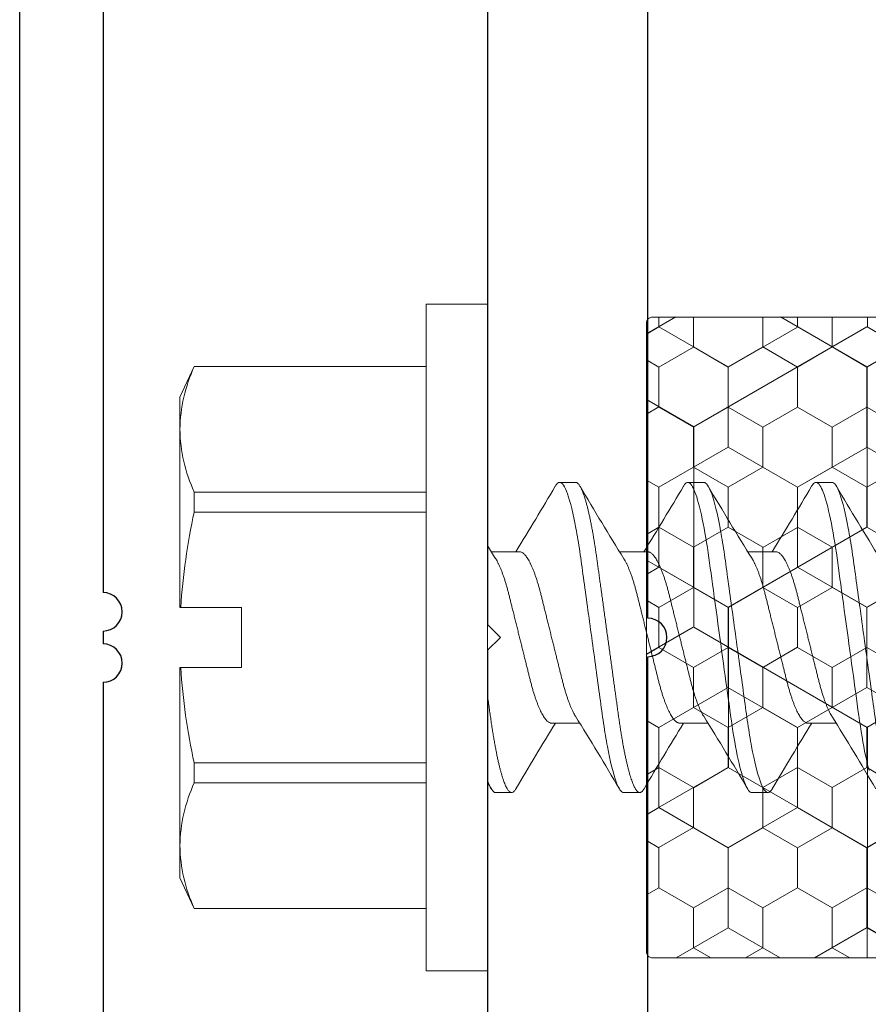
# Model space of a CAD drawing. Units: inches. Extents: x -57 to 54, y 5 to 87.
# Drawn here: x -48 to -48, y 68 to 69 of the extents above; entities that cross this region are included whole.
import ezdxf

# ---------------------------------------------------------------- set-up
doc = ezdxf.new("R2010")
doc.units = ezdxf.units.IN
doc.header["$LTSCALE"] = 0.3
doc.header["$MEASUREMENT"] = 0
doc.layers.get('0').update_dxf_attribs({"linetype": 'CONTINUOUS'})
doc.layers.add('967602  Isolation Gasket', color=40, linetype='CONTINUOUS', lineweight=13)
doc.layers.add('Fastener', color=44, linetype='CONTINUOUS', lineweight=13)
doc.layers.add('e760142$0$EXT_MULLIONS', color=4, linetype='CONTINUOUS')
doc.layers.add('e760143$0$EXT_MULLIONS', color=4, linetype='CONTINUOUS')
pattern_1 = [(0, (0, 0), (0.09375, 0.0541266), [0.0625, -0.125]), (120, (0, 0), (-0.09375, 0.0541266), [0.0625, -0.125]), (60, (0, 0), (2e-10, 0.108253), [-0.125, 0.0625])]
pattern_2 = [(0, (0, 0), (0.09375, 0.0541266), [0.0625, -0.125]), (120, (0, 0), (-0.09375, 0.0541266), [0.0625, -0.125]), (60, (0, 0), (2e-10, 0.108253), [-0.125, 0.0625])]
pattern_3 = [(0, (0, 0), (0.1875, 0.108253), [0.125, -0.25]), (120, (0, 0), (-0.1875, 0.108253), [0.125, -0.25]), (60, (0, 0), (4e-10, 0.216506), [-0.25, 0.125])]

# ---------------------------------------------------------------- blocks, each defined once
blk = doc.blocks.new('e760142')
at = {"layer": 'e760142$0$EXT_MULLIONS', "linetype": 'Continuous'}
for p, q in [((-0.015, 0), (-0.8841, 0)), ((0.8841, 0), (0.015, 0)), ((-0.01, -0.125), (0, -0.115)), ((0, -0.115), (0.01, -0.125)), ((-0.7701, -0.125), (-0.01, -0.125)), ((0.01, -0.125), (0.7701, -0.125))]:
    blk.add_line(p, q, dxfattribs=at)
blk.add_arc((0, 0), 0.015, 0, 180, dxfattribs=at)
blk = doc.blocks.new('B760142')
blk.add_blockref('e760142', (0, 0))
blk = doc.blocks.new('e760143')
at = {"layer": 'e760143$0$EXT_MULLIONS'}
for p, q in [((-1.195, -0.30999), (-0.035, -0.30999)), ((-0.005, -0.30999), (0.005, -0.30999)), ((0.035, -0.30999), (1.195, -0.30999)), ((1.25, -0.37499), (-1.25, -0.37499))]:
    blk.add_line(p, q, dxfattribs=at)
for centre in [(-0.02, -0.30999), (0.02, -0.30999)]:
    blk.add_arc(centre, 0.015, 0, 180, dxfattribs=at)
blk = doc.blocks.new('B760143')
blk.add_blockref('e760143', (0, 0))
blk = doc.blocks.new('*U38')
at = {"layer": '967602  Isolation Gasket'}
h = blk.add_hatch(dxfattribs=at)
h.set_pattern_fill('HONEY', color=256, scale=0.25, style=0)
h.paths.add_polyline_path([(0.245, -0.187, 0.414214), (0.25, -0.182), (0.25, -0.005, 0.414214), (0.245, 0), (0.062, 0), (0.062, 0.08939), (0.062, 0.28097), (0.0125, 0.30955, 0.267949), (-0.0125, 0.30955), (-0.062, 0.28097), (-0.062, 0.12407), (-0.062, 0), (-0.245, 0, 0.414214), (-0.25, -0.005), (-0.25, -0.182, 0.414214), (-0.245, -0.187)])
h = blk.add_hatch(dxfattribs=at)
h.set_pattern_fill('HONEY', color=256, scale=0.25, style=0)
h.set_pattern_definition(pattern_1)
h.paths.add_polyline_path([(0.245, -0.187, 0.414214), (0.25, -0.182), (0.25, -0.005, 0.414214), (0.245, 0), (0.062, 0), (0.062, 0.08939), (0.062, 0.28097), (0.0125, 0.30955, 0.267949), (-0.0125, 0.30955), (-0.062, 0.28097), (-0.062, 0.12407), (-0.062, 0), (-0.245, 0, 0.414214), (-0.25, -0.005), (-0.25, -0.182, 0.414214), (-0.245, -0.187)])
h = blk.add_hatch(dxfattribs=at)
h.set_pattern_fill('HONEY', color=256, scale=0.25, style=0)
h.set_pattern_definition(pattern_2)
h.paths.add_polyline_path([(0.245, -0.187, 0.414214), (0.25, -0.182), (0.25, -0.005, 0.414214), (0.245, 0), (0.062, 0), (0.062, 0.08939), (0.062, 0.28097), (0.0125, 0.30955, 0.267949), (-0.0125, 0.30955), (-0.062, 0.28097), (-0.062, 0.12407), (-0.062, 0), (-0.245, 0, 0.414214), (-0.25, -0.005), (-0.25, -0.182, 0.414214), (-0.245, -0.187)])
h = blk.add_hatch(dxfattribs=at)
h.set_pattern_fill('HONEY', color=256, scale=0.25, style=0)
h.set_pattern_definition(pattern_2)
h.paths.add_polyline_path([(0.245, -0.187, 0.414214), (0.25, -0.182), (0.25, -0.005, 0.414214), (0.245, 0), (0.062, 0), (0.062, 0.08939), (0.062, 0.28097), (0.0125, 0.30955, 0.267949), (-0.0125, 0.30955), (-0.062, 0.28097), (-0.062, 0.12407), (-0.062, 0), (-0.245, 0, 0.414214), (-0.25, -0.005), (-0.25, -0.182, 0.414214), (-0.245, -0.187)])
h = blk.add_hatch(dxfattribs=at)
h.set_pattern_fill('HONEY', color=256, scale=0.25, style=0)
h.set_pattern_definition(pattern_2)
h.paths.add_polyline_path([(0.245, -0.187, 0.414214), (0.25, -0.182), (0.25, -0.005, 0.414214), (0.245, 0), (0.062, 0), (0.062, 0.08939), (0.062, 0.28097), (0.0125, 0.30955, 0.267949), (-0.0125, 0.30955), (-0.062, 0.28097), (-0.062, 0.12407), (-0.062, 0), (-0.245, 0, 0.414214), (-0.25, -0.005), (-0.25, -0.182, 0.414214), (-0.245, -0.187)])
h = blk.add_hatch(dxfattribs=at)
h.set_pattern_fill('HONEY', color=256, scale=0.25, style=0)
h.set_pattern_definition(pattern_2)
h.paths.add_polyline_path([(0.245, -0.187, 0.414214), (0.25, -0.182), (0.25, -0.005, 0.414214), (0.245, 0), (0.062, 0), (0.062, 0.08939), (0.062, 0.28097), (0.0125, 0.30955, 0.267949), (-0.0125, 0.30955), (-0.062, 0.28097), (-0.062, 0.12407), (-0.062, 0), (-0.245, 0, 0.414214), (-0.25, -0.005), (-0.25, -0.182, 0.414214), (-0.245, -0.187)])
h = blk.add_hatch(dxfattribs=at)
h.set_pattern_fill('HONEY', color=256, scale=0.25, style=0)
h.set_pattern_definition(pattern_2)
h.paths.add_polyline_path([(0.245, -0.187, 0.414214), (0.25, -0.182), (0.25, -0.005, 0.414214), (0.245, 0), (0.062, 0), (0.062, 0.08939), (0.062, 0.28097), (0.0125, 0.30955, 0.267949), (-0.0125, 0.30955), (-0.062, 0.28097), (-0.062, 0.12407), (-0.062, 0), (-0.245, 0, 0.414214), (-0.25, -0.005), (-0.25, -0.182, 0.414214), (-0.245, -0.187)])
h = blk.add_hatch(dxfattribs=at)
h.set_pattern_fill('HONEY', color=256, scale=0.25, style=0)
h.set_pattern_definition(pattern_2)
h.paths.add_polyline_path([(0.245, -0.187, 0.414214), (0.25, -0.182), (0.25, -0.005, 0.414214), (0.245, 0), (0.062, 0), (0.062, 0.08939), (0.062, 0.28097), (0.0125, 0.30955, 0.267949), (-0.0125, 0.30955), (-0.062, 0.28097), (-0.062, 0.12407), (-0.062, 0), (-0.245, 0, 0.414214), (-0.25, -0.005), (-0.25, -0.182, 0.414214), (-0.245, -0.187)])
h = blk.add_hatch(dxfattribs=at)
h.set_pattern_fill('HONEY', color=256, scale=0.25, style=0)
h.set_pattern_definition(pattern_2)
h.paths.add_polyline_path([(0.245, -0.187, 0.414214), (0.25, -0.182), (0.25, -0.005, 0.414214), (0.245, 0), (0.062, 0), (0.062, 0.08939), (0.062, 0.28097), (0.0125, 0.30955, 0.267949), (-0.0125, 0.30955), (-0.062, 0.28097), (-0.062, 0.12407), (-0.062, 0), (-0.245, 0, 0.414214), (-0.25, -0.005), (-0.25, -0.182, 0.414214), (-0.245, -0.187)])
h = blk.add_hatch(dxfattribs=at)
h.set_pattern_fill('HONEY', color=256, scale=0.25, style=0)
h.set_pattern_definition(pattern_2)
h.paths.add_polyline_path([(0.245, -0.187, 0.414214), (0.25, -0.182), (0.25, -0.005, 0.414214), (0.245, 0), (0.062, 0), (0.062, 0.08939), (0.062, 0.28097), (0.0125, 0.30955, 0.267949), (-0.0125, 0.30955), (-0.062, 0.28097), (-0.062, 0.12407), (-0.062, 0), (-0.245, 0, 0.414214), (-0.25, -0.005), (-0.25, -0.182, 0.414214), (-0.245, -0.187)])
h = blk.add_hatch(dxfattribs=at)
h.set_pattern_fill('HONEY', color=256, scale=0.25, style=0)
h.set_pattern_definition(pattern_2)
h.paths.add_polyline_path([(0.245, -0.187, 0.414214), (0.25, -0.182), (0.25, -0.005, 0.414214), (0.245, 0), (0.062, 0), (0.062, 0.08939), (0.062, 0.28097), (0.0125, 0.30955, 0.267949), (-0.0125, 0.30955), (-0.062, 0.28097), (-0.062, 0.12407), (-0.062, 0), (-0.245, 0, 0.414214), (-0.25, -0.005), (-0.25, -0.182, 0.414214), (-0.245, -0.187)])
h = blk.add_hatch(dxfattribs=at)
h.set_pattern_fill('HONEY', color=256, scale=0.25, style=0)
h.set_pattern_definition(pattern_2)
h.paths.add_polyline_path([(0.245, -0.187, 0.414214), (0.25, -0.182), (0.25, -0.005, 0.414214), (0.245, 0), (0.062, 0), (0.062, 0.08939), (0.062, 0.28097), (0.0125, 0.30955, 0.267949), (-0.0125, 0.30955), (-0.062, 0.28097), (-0.062, 0.12407), (-0.062, 0), (-0.245, 0, 0.414214), (-0.25, -0.005), (-0.25, -0.182, 0.414214), (-0.245, -0.187)])
h = blk.add_hatch(dxfattribs=at)
h.set_pattern_fill('HONEY', color=256, scale=0.25, style=0)
h.set_pattern_definition(pattern_2)
h.paths.add_polyline_path([(0.245, -0.187, 0.414214), (0.25, -0.182), (0.25, -0.005, 0.414214), (0.245, 0), (0.062, 0), (0.062, 0.08939), (0.062, 0.28097), (0.0125, 0.30955, 0.267949), (-0.0125, 0.30955), (-0.062, 0.28097), (-0.062, 0.12407), (-0.062, 0), (-0.245, 0, 0.414214), (-0.25, -0.005), (-0.25, -0.182, 0.414214), (-0.245, -0.187)])
h = blk.add_hatch(dxfattribs=at)
h.set_pattern_fill('HONEY', color=256, scale=0.25, style=0)
h.set_pattern_definition(pattern_2)
h.paths.add_polyline_path([(0.245, -0.187, 0.414214), (0.25, -0.182), (0.25, -0.005, 0.414214), (0.245, 0), (0.062, 0), (0.062, 0.08939), (0.062, 0.28097), (0.0125, 0.30955, 0.267949), (-0.0125, 0.30955), (-0.062, 0.28097), (-0.062, 0.12407), (-0.062, 0), (-0.245, 0, 0.414214), (-0.25, -0.005), (-0.25, -0.182, 0.414214), (-0.245, -0.187)])
h = blk.add_hatch(dxfattribs=at)
h.set_pattern_fill('HONEY', color=256, scale=0.25, style=0)
h.set_pattern_definition(pattern_2)
h.paths.add_polyline_path([(0.245, -0.187, 0.414214), (0.25, -0.182), (0.25, -0.005, 0.414214), (0.245, 0), (0.062, 0), (0.062, 0.08939), (0.062, 0.28097), (0.0125, 0.30955, 0.267949), (-0.0125, 0.30955), (-0.062, 0.28097), (-0.062, 0.12407), (-0.062, 0), (-0.245, 0, 0.414214), (-0.25, -0.005), (-0.25, -0.182, 0.414214), (-0.245, -0.187)])
h = blk.add_hatch(dxfattribs=at)
h.set_pattern_fill('HONEY', color=256, scale=0.25, style=0)
h.set_pattern_definition(pattern_2)
h.paths.add_polyline_path([(0.245, -0.187, 0.414214), (0.25, -0.182), (0.25, -0.005, 0.414214), (0.245, 0), (0.062, 0), (0.062, 0.08939), (0.062, 0.28097), (0.0125, 0.30955, 0.267949), (-0.0125, 0.30955), (-0.062, 0.28097), (-0.062, 0.12407), (-0.062, 0), (-0.245, 0, 0.414214), (-0.25, -0.005), (-0.25, -0.182, 0.414214), (-0.245, -0.187)])
h = blk.add_hatch(dxfattribs=at)
h.set_pattern_fill('HONEY', color=256, scale=0.25, style=0)
h.set_pattern_definition(pattern_2)
h.paths.add_polyline_path([(0.245, -0.187, 0.414214), (0.25, -0.182), (0.25, -0.005, 0.414214), (0.245, 0), (0.062, 0), (0.062, 0.08939), (0.062, 0.28097), (0.0125, 0.30955, 0.267949), (-0.0125, 0.30955), (-0.062, 0.28097), (-0.062, 0.12407), (-0.062, 0), (-0.245, 0, 0.414214), (-0.25, -0.005), (-0.25, -0.182, 0.414214), (-0.245, -0.187)])
h = blk.add_hatch(dxfattribs=at)
h.set_pattern_fill('HONEY', color=256, scale=0.25, style=0)
h.set_pattern_definition(pattern_2)
h.paths.add_polyline_path([(0.245, -0.187, 0.414214), (0.25, -0.182), (0.25, -0.005, 0.414214), (0.245, 0), (0.062, 0), (0.062, 0.08939), (0.062, 0.28097), (0.0125, 0.30955, 0.267949), (-0.0125, 0.30955), (-0.062, 0.28097), (-0.062, 0.12407), (-0.062, 0), (-0.245, 0, 0.414214), (-0.25, -0.005), (-0.25, -0.182, 0.414214), (-0.245, -0.187)])
h = blk.add_hatch(dxfattribs=at)
h.set_pattern_fill('HONEY', color=256, scale=0.25, style=0)
h.set_pattern_definition(pattern_2)
h.paths.add_polyline_path([(0.245, -0.187, 0.414214), (0.25, -0.182), (0.25, -0.005, 0.414214), (0.245, 0), (0.062, 0), (0.062, 0.08939), (0.062, 0.28097), (0.0125, 0.30955, 0.267949), (-0.0125, 0.30955), (-0.062, 0.28097), (-0.062, 0.12407), (-0.062, 0), (-0.245, 0, 0.414214), (-0.25, -0.005), (-0.25, -0.182, 0.414214), (-0.245, -0.187)])
h = blk.add_hatch(dxfattribs=at)
h.set_pattern_fill('HONEY', color=256, scale=0.25, style=0)
h.set_pattern_definition(pattern_2)
h.paths.add_polyline_path([(0.245, -0.187, 0.414214), (0.25, -0.182), (0.25, -0.005, 0.414214), (0.245, 0), (0.062, 0), (0.062, 0.08939), (0.062, 0.28097), (0.0125, 0.30955, 0.267949), (-0.0125, 0.30955), (-0.062, 0.28097), (-0.062, 0.12407), (-0.062, 0), (-0.245, 0, 0.414214), (-0.25, -0.005), (-0.25, -0.182, 0.414214), (-0.245, -0.187)])
h = blk.add_hatch(dxfattribs=at)
h.set_pattern_fill('HONEY', color=256, scale=0.25, style=0)
h.set_pattern_definition(pattern_2)
h.paths.add_polyline_path([(0.245, -0.187, 0.414214), (0.25, -0.182), (0.25, -0.005, 0.414214), (0.245, 0), (0.062, 0), (0.062, 0.08939), (0.062, 0.28097), (0.0125, 0.30955, 0.267949), (-0.0125, 0.30955), (-0.062, 0.28097), (-0.062, 0.12407), (-0.062, 0), (-0.245, 0, 0.414214), (-0.25, -0.005), (-0.25, -0.182, 0.414214), (-0.245, -0.187)])
h = blk.add_hatch(dxfattribs=at)
h.set_pattern_fill('HONEY', color=256, scale=0.25, style=0)
h.set_pattern_definition(pattern_2)
h.paths.add_polyline_path([(0.245, -0.187, 0.414214), (0.25, -0.182), (0.25, -0.005, 0.414214), (0.245, 0), (0.062, 0), (0.062, 0.08939), (0.062, 0.28097), (0.0125, 0.30955, 0.267949), (-0.0125, 0.30955), (-0.062, 0.28097), (-0.062, 0.12407), (-0.062, 0), (-0.245, 0, 0.414214), (-0.25, -0.005), (-0.25, -0.182, 0.414214), (-0.245, -0.187)])
h = blk.add_hatch(dxfattribs=at)
h.set_pattern_fill('HONEY', color=256, scale=0.25, style=0)
h.set_pattern_definition(pattern_2)
h.paths.add_polyline_path([(0.245, -0.187, 0.414214), (0.25, -0.182), (0.25, -0.005, 0.414214), (0.245, 0), (0.062, 0), (0.062, 0.08939), (0.062, 0.28097), (0.0125, 0.30955, 0.267949), (-0.0125, 0.30955), (-0.062, 0.28097), (-0.062, 0.12407), (-0.062, 0), (-0.245, 0, 0.414214), (-0.25, -0.005), (-0.25, -0.182, 0.414214), (-0.245, -0.187)])
h = blk.add_hatch(dxfattribs=at)
h.set_pattern_fill('HONEY', color=256, scale=0.25, style=0)
h.set_pattern_definition(pattern_2)
h.paths.add_polyline_path([(0.245, -0.187, 0.414214), (0.25, -0.182), (0.25, -0.005, 0.414214), (0.245, 0), (0.062, 0), (0.062, 0.08939), (0.062, 0.28097), (0.0125, 0.30955, 0.267949), (-0.0125, 0.30955), (-0.062, 0.28097), (-0.062, 0.12407), (-0.062, 0), (-0.245, 0, 0.414214), (-0.25, -0.005), (-0.25, -0.182, 0.414214), (-0.245, -0.187)])
h = blk.add_hatch(dxfattribs=at)
h.set_pattern_fill('HONEY', color=256, scale=0.25, style=0)
h.set_pattern_definition(pattern_2)
h.paths.add_polyline_path([(0.245, -0.187, 0.414214), (0.25, -0.182), (0.25, -0.005, 0.414214), (0.245, 0), (0.062, 0), (0.062, 0.08939), (0.062, 0.28097), (0.0125, 0.30955, 0.267949), (-0.0125, 0.30955), (-0.062, 0.28097), (-0.062, 0.12407), (-0.062, 0), (-0.245, 0, 0.414214), (-0.25, -0.005), (-0.25, -0.182, 0.414214), (-0.245, -0.187)])
h = blk.add_hatch(dxfattribs=at)
h.set_pattern_fill('HONEY', color=256, scale=0.25, style=0)
h.set_pattern_definition(pattern_2)
h.paths.add_polyline_path([(0.245, -0.187, 0.414214), (0.25, -0.182), (0.25, -0.005, 0.414214), (0.245, 0), (0.062, 0), (0.062, 0.08939), (0.062, 0.28097), (0.0125, 0.30955, 0.267949), (-0.0125, 0.30955), (-0.062, 0.28097), (-0.062, 0.12407), (-0.062, 0), (-0.245, 0, 0.414214), (-0.25, -0.005), (-0.25, -0.182, 0.414214), (-0.245, -0.187)])
h = blk.add_hatch(dxfattribs=at)
h.set_pattern_fill('HONEY', color=256, scale=0.25, style=0)
h.set_pattern_definition(pattern_2)
h.paths.add_polyline_path([(0.245, -0.187, 0.414214), (0.25, -0.182), (0.25, -0.005, 0.414214), (0.245, 0), (0.062, 0), (0.062, 0.08939), (0.062, 0.28097), (0.0125, 0.30955, 0.267949), (-0.0125, 0.30955), (-0.062, 0.28097), (-0.062, 0.12407), (-0.062, 0), (-0.245, 0, 0.414214), (-0.25, -0.005), (-0.25, -0.182, 0.414214), (-0.245, -0.187)])
h = blk.add_hatch(dxfattribs=at)
h.set_pattern_fill('HONEY', color=256, scale=0.25, style=0)
h.set_pattern_definition(pattern_2)
h.paths.add_polyline_path([(0.245, -0.187, 0.414214), (0.25, -0.182), (0.25, -0.005, 0.414214), (0.245, 0), (0.062, 0), (0.062, 0.08939), (0.062, 0.28097), (0.0125, 0.30955, 0.267949), (-0.0125, 0.30955), (-0.062, 0.28097), (-0.062, 0.12407), (-0.062, 0), (-0.245, 0, 0.414214), (-0.25, -0.005), (-0.25, -0.182, 0.414214), (-0.245, -0.187)])
h = blk.add_hatch(dxfattribs=at)
h.set_pattern_fill('HONEY', color=256, scale=0.25, style=0)
h.set_pattern_definition(pattern_2)
h.paths.add_polyline_path([(0.245, -0.187, 0.414214), (0.25, -0.182), (0.25, -0.005, 0.414214), (0.245, 0), (0.062, 0), (0.062, 0.08939), (0.062, 0.28097), (0.0125, 0.30955, 0.267949), (-0.0125, 0.30955), (-0.062, 0.28097), (-0.062, 0.12407), (-0.062, 0), (-0.245, 0, 0.414214), (-0.25, -0.005), (-0.25, -0.182, 0.414214), (-0.245, -0.187)])
h = blk.add_hatch(dxfattribs=at)
h.set_pattern_fill('HONEY', color=256, scale=0.25, style=0)
h.set_pattern_definition(pattern_2)
h.paths.add_polyline_path([(0.245, -0.187, 0.414214), (0.25, -0.182), (0.25, -0.005, 0.414214), (0.245, 0), (0.062, 0), (0.062, 0.08939), (0.062, 0.28097), (0.0125, 0.30955, 0.267949), (-0.0125, 0.30955), (-0.062, 0.28097), (-0.062, 0.12407), (-0.062, 0), (-0.245, 0, 0.414214), (-0.25, -0.005), (-0.25, -0.182, 0.414214), (-0.245, -0.187)])
h = blk.add_hatch(dxfattribs=at)
h.set_pattern_fill('HONEY', color=256, scale=0.25, style=0)
h.set_pattern_definition(pattern_2)
h.paths.add_polyline_path([(0.245, -0.187, 0.414214), (0.25, -0.182), (0.25, -0.005, 0.414214), (0.245, 0), (0.062, 0), (0.062, 0.08939), (0.062, 0.28097), (0.0125, 0.30955, 0.267949), (-0.0125, 0.30955), (-0.062, 0.28097), (-0.062, 0.12407), (-0.062, 0), (-0.245, 0, 0.414214), (-0.25, -0.005), (-0.25, -0.182, 0.414214), (-0.245, -0.187)])
h = blk.add_hatch(dxfattribs=at)
h.set_pattern_fill('HONEY', color=256, scale=0.25, style=0)
h.set_pattern_definition(pattern_1)
h.paths.add_polyline_path([(0.245, -0.187, 0.414214), (0.25, -0.182), (0.25, -0.005, 0.414214), (0.245, 0), (0.062, 0), (0.062, 0.08939), (0.062, 0.28097), (0.0125, 0.30955, 0.267949), (-0.0125, 0.30955), (-0.062, 0.28097), (-0.062, 0.12407), (-0.062, 0), (-0.245, 0, 0.414214), (-0.25, -0.005), (-0.25, -0.182, 0.414214), (-0.245, -0.187)])
h = blk.add_hatch(dxfattribs=at)
h.set_pattern_fill('HONEY', color=256, scale=0.25, style=0)
h.set_pattern_definition(pattern_1)
h.paths.add_polyline_path([(0.245, -0.187, 0.414214), (0.25, -0.182), (0.25, -0.005, 0.414214), (0.245, 0), (0.062, 0), (0.062, 0.08939), (0.062, 0.28097), (0.0125, 0.30955, 0.267949), (-0.0125, 0.30955), (-0.062, 0.28097), (-0.062, 0.12407), (-0.062, 0), (-0.245, 0, 0.414214), (-0.25, -0.005), (-0.25, -0.182, 0.414214), (-0.245, -0.187)])
h = blk.add_hatch(dxfattribs=at)
h.set_pattern_fill('HONEY', color=256, scale=0.25, style=0)
h.set_pattern_definition(pattern_3)
h.paths.add_polyline_path([(0.245, -0.187, 0.414214), (0.25, -0.182), (0.25, -0.005, 0.414214), (0.245, 0), (0.062, 0), (0.062, 0.08939), (0.062, 0.28097), (0.0125, 0.30955, 0.267949), (-0.0125, 0.30955), (-0.062, 0.28097), (-0.062, 0.12407), (-0.062, 0), (-0.245, 0, 0.414214), (-0.25, -0.005), (-0.25, -0.182, 0.414214), (-0.245, -0.187)])
h = blk.add_hatch(dxfattribs=at)
h.set_pattern_fill('HONEY', color=256, scale=0.25, style=0)
h.set_pattern_definition(pattern_3)
h.paths.add_polyline_path([(0.245, -0.187, 0.414214), (0.25, -0.182), (0.25, -0.005, 0.414214), (0.245, 0), (0.062, 0), (0.062, 0.08939), (0.062, 0.28097), (0.0125, 0.30955, 0.267949), (-0.0125, 0.30955), (-0.062, 0.28097), (-0.062, 0.12407), (-0.062, 0), (-0.245, 0, 0.414214), (-0.25, -0.005), (-0.25, -0.182, 0.414214), (-0.245, -0.187)])
h = blk.add_hatch(dxfattribs=at)
h.set_pattern_fill('HONEY', color=256, scale=0.25, style=0)
h.set_pattern_definition(pattern_3)
h.paths.add_polyline_path([(0.245, -0.187, 0.414214), (0.25, -0.182), (0.25, -0.005, 0.414214), (0.245, 0), (0.062, 0), (0.062, 0.08939), (0.062, 0.28097), (0.0125, 0.30955, 0.267949), (-0.0125, 0.30955), (-0.062, 0.28097), (-0.062, 0.12407), (-0.062, 0), (-0.245, 0, 0.414214), (-0.25, -0.005), (-0.25, -0.182, 0.414214), (-0.245, -0.187)])
h = blk.add_hatch(dxfattribs=at)
h.set_pattern_fill('HONEY', color=256, scale=0.25, style=0)
h.set_pattern_definition([(0, (0, 0), (0.234375, 0.135316), [0.15625, -0.3125]), (120, (0, 0), (-0.234375, 0.135316), [0.15625, -0.3125]), (60, (0, 0), (5e-10, 0.270633), [-0.3125, 0.15625])])
h.paths.add_polyline_path([(0.245, -0.187, 0.414214), (0.25, -0.182), (0.25, -0.005, 0.414214), (0.245, 0), (0.062, 0), (0.062, 0.08939), (0.062, 0.28097), (0.0125, 0.30955, 0.267949), (-0.0125, 0.30955), (-0.062, 0.28097), (-0.062, 0.12407), (-0.062, 0), (-0.245, 0, 0.414214), (-0.25, -0.005), (-0.25, -0.182, 0.414214), (-0.245, -0.187)])
blk = doc.blocks.new('B967602')
at = {"layer": '967602  Isolation Gasket'}
blk.add_lwpolyline([(0.11483, 0.07523, 0.876976), (0.12096, 0.09003), (0.062, 0.12407), (0.062, 0.24629), (0.11483, 0.23213, 0.876976), (0.12096, 0.24693), (0.0125, 0.30955, 0.267949), (-0.0125, 0.30955), (-0.12096, 0.24693, 0.876976), (-0.11483, 0.23213), (-0.062, 0.24629), (-0.062, 0.12407), (-0.12096, 0.09003, 0.876976), (-0.11483, 0.07523), (-0.062, 0.08939), (-0.062, 0.005, -0.414214), (-0.067, 0), (-0.245, 0, 0.414214), (-0.25, -0.005), (-0.25, -0.182, 0.414214), (-0.245, -0.187), (0.245, -0.187, 0.414214), (0.25, -0.182), (0.25, -0.005, 0.414214), (0.245, 0), (0.067, 0, -0.414214), (0.062, 0.005), (0.062, 0.08939)], format="xyb", close=True, dxfattribs=at)
blk.add_blockref('*U38', (0, 0), dxfattribs=at)
blk = doc.blocks.new('930035 Side')
at = {"layer": 'Fastener'}
for p, q in [((0, 0.26), (-0.048, 0.26)), ((-0.048, 0.26), (-0.048, -0.26)), ((0, 0.26), (0, -0.26)), ((-0.22881, 0.21151), (-0.24, 0.1875)), ((-0.048, 0.21151), (-0.22881, 0.21151)), ((-0.22881, 0.21151), (-0.22881, 0.21132)), ((-0.048, 0.21132), (-0.22881, 0.21132)), ((-0.24, 0.1875), (-0.24, 0.16238)), ((-0.24, 0.16238), (-0.24, 0.02344)), ((0.06875, 0.121), (0.05625, 0.121)), ((0.16875, 0.121), (0.15625, 0.121)), ((0.26875, 0.121), (0.25625, 0.121)), ((-0.22881, 0.11344), (-0.22881, 0.09787)), ((-0.22881, 0.11344), (-0.048, 0.11344)), ((-0.048, 0.09787), (-0.22881, 0.09787)), ((0.025, 0.06687), (0.00298, 0.06687)), ((0.125, 0.06687), (0.10298, 0.06687)), ((0.225, 0.06687), (0.20298, 0.06687)), ((-0.24, 0.02344), (-0.23932, 0.02344)), ((-0.192, 0.02344), (-0.23932, 0.02344)), ((-0.192, -0.02344), (-0.192, 0.02344)), ((-0.24, -0.02344), (-0.24, -0.16238)), ((-0.23932, -0.02344), (-0.24, -0.02344)), ((-0.192, -0.02344), (-0.23932, -0.02344)), ((0.05, -0.06687), (0.07202, -0.06687)), ((0.15, -0.06687), (0.17202, -0.06687)), ((0.25, -0.06687), (0.27202, -0.06687)), ((-0.22881, -0.09787), (-0.048, -0.09787)), ((-0.22881, -0.09787), (-0.22881, -0.11344)), ((-0.048, -0.11344), (-0.22881, -0.11344)), ((0.00625, -0.121), (0.01875, -0.121)), ((0.10625, -0.121), (0.11875, -0.121)), ((0.20625, -0.121), (0.21875, -0.121)), ((-0.24, -0.16238), (-0.24, -0.1875)), ((-0.24, -0.1875), (-0.22881, -0.21151)), ((-0.22881, -0.21132), (-0.048, -0.21132)), ((-0.22881, -0.21132), (-0.22881, -0.21151)), ((-0.22881, -0.21151), (-0.048, -0.21151)), ((-0.048, -0.26), (0, -0.26))]:
    blk.add_line(p, q, dxfattribs=at)
at = {"layer": 'Fastener', "flags": 128}
for points in [[(0.15283, 0.11795), (0.15304, 0.11831), (0.15371, 0.11929), (0.15438, 0.12005), (0.15502, 0.12058), (0.15564, 0.1209), (0.15625, 0.121), (0.15683, 0.12091), (0.15742, 0.12062), (0.15803, 0.12014), (0.15865, 0.11946), (0.15929, 0.11857), (0.15995, 0.11748), (0.16057, 0.11627), (0.16121, 0.11487), (0.16185, 0.11329), (0.1625, 0.11152), (0.16316, 0.10958), (0.16389, 0.10721), (0.16463, 0.10463), (0.16536, 0.10184), (0.1661, 0.09885), (0.16683, 0.09568), (0.16755, 0.09234), (0.16827, 0.08883), (0.16897, 0.08517), (0.16963, 0.08156), (0.17027, 0.07784), (0.1709, 0.07401), (0.17152, 0.0701), (0.17212, 0.06611), (0.1727, 0.06205), (0.17324, 0.05816), (0.17379, 0.05415), (0.17436, 0.05004), (0.17494, 0.04582), (0.17553, 0.0415), (0.17621, 0.03657), (0.17691, 0.03154), (0.17761, 0.02643), (0.17833, 0.02123), (0.17905, 0.01598), (0.17978, 0.01068), (0.18051, 0.00535), (0.18125, 0), (0.18195, -0.00508), (0.18265, -0.01015), (0.18334, -0.01519), (0.18403, -0.02019), (0.18471, -0.02514), (0.18539, -0.03003), (0.18601, -0.03456), (0.18662, -0.03902), (0.18723, -0.04339), (0.18782, -0.04767), (0.18839, -0.05184), (0.18901, -0.05637), (0.18962, -0.06076), (0.19023, -0.06505), (0.19085, -0.06927), (0.1915, -0.07341), (0.19216, -0.07744), (0.19284, -0.08137), (0.19353, -0.08517), (0.1942, -0.08865), (0.19488, -0.092), (0.19556, -0.0952), (0.19626, -0.09824), (0.19695, -0.10112), (0.19765, -0.10382), (0.19831, -0.1062), (0.19897, -0.10841), (0.19963, -0.11045), (0.20028, -0.11231), (0.20093, -0.114), (0.20164, -0.11566), (0.20235, -0.1171), (0.20304, -0.11831), (0.20371, -0.11929), (0.20438, -0.12005), (0.20502, -0.12058), (0.20564, -0.1209), (0.20625, -0.121), (0.20625, -0.121)], [(0.25283, 0.11795), (0.25304, 0.11831), (0.25371, 0.11929), (0.25438, 0.12005), (0.25502, 0.12058), (0.25564, 0.1209), (0.25625, 0.121), (0.25683, 0.12091), (0.25742, 0.12062), (0.25803, 0.12014), (0.25865, 0.11946), (0.25929, 0.11857), (0.25995, 0.11748), (0.26057, 0.11627), (0.26121, 0.11487), (0.26185, 0.11329), (0.2625, 0.11152), (0.26316, 0.10958), (0.26389, 0.10721), (0.26463, 0.10463), (0.26536, 0.10184), (0.2661, 0.09885), (0.26683, 0.09568), (0.26755, 0.09234), (0.26827, 0.08883), (0.26897, 0.08517), (0.26963, 0.08156), (0.27027, 0.07784), (0.2709, 0.07401), (0.27152, 0.0701), (0.27212, 0.06611), (0.2727, 0.06205), (0.27324, 0.05816), (0.27379, 0.05415), (0.27436, 0.05004), (0.27494, 0.04582), (0.27553, 0.0415), (0.27621, 0.03657), (0.27691, 0.03154), (0.27761, 0.02643), (0.27833, 0.02123), (0.27905, 0.01598), (0.27978, 0.01068), (0.28051, 0.00535), (0.28125, 0), (0.28195, -0.00508), (0.28265, -0.01015), (0.28334, -0.01519), (0.28403, -0.02019), (0.28471, -0.02514), (0.28539, -0.03003), (0.28601, -0.03456), (0.28662, -0.03902), (0.28723, -0.04339), (0.28782, -0.04767), (0.28839, -0.05184), (0.28902, -0.05637), (0.28962, -0.06076), (0.29023, -0.06505), (0.29085, -0.06927), (0.2915, -0.07341), (0.29216, -0.07744), (0.29284, -0.08137), (0.29353, -0.08517), (0.2942, -0.08865), (0.29488, -0.092), (0.29556, -0.0952), (0.29626, -0.09824), (0.29695, -0.10112), (0.29765, -0.10382)]]:
    blk.add_lwpolyline(points, dxfattribs=at)
at = {"layer": 'Fastener'}
for centre, radius, start, end in [((-0.11706, 0.16), 0.12296, 155.33643, 178.89331), ((-0.11747, 0.16466), 0.12255, 181.06675, 204.70352), ((-2.50742, 1.62711), 2.97194, 328.33251, 329.48299), ((2.3429, 1.45342), 2.63432, 210.46029, 211.89689), ((-2.3807, 1.61099), 2.94073, 328.32636, 329.48902), ((2.39909, 1.42691), 2.58311, 210.44605, 211.91111), ((-2.27732, 1.60895), 2.93678, 328.32564, 329.48988), ((2.63941, 1.51182), 2.74712, 210.48978, 211.86737), ((0.24716, -0.00732), 0.48745, 167.53767, 176.38232), ((1.17212, 0.79331), 1.37644, 211.61925, 212.11993), ((0.24538, 0.00707), 0.48566, 183.60134, 192.47867), ((2.5522, -1.60888), 2.93665, 148.32562, 149.4899), ((-2.12402, -1.42687), 2.58304, 30.44603, 31.91113), ((2.65579, -1.61105), 2.94084, 148.32638, 149.489), ((-2.06793, -1.45344), 2.63435, 30.46031, 31.89689), ((2.75232, -1.60895), 2.93678, 148.32564, 149.48988), ((-2.06459, -1.51193), 2.74733, 30.48983, 31.86732), ((-0.11706, -0.16475), 0.12296, 155.33642, 178.89332), ((-4.88034, -3.00944), 5.67503, 30.63101, 30.68719), ((-0.11747, -0.1601), 0.12255, 181.06675, 204.7035)]:
    blk.add_arc(centre, radius, start, end, dxfattribs=at)
for points, knots in [([(0.05283, 0.11795), (0.0529, 0.11807), (0.0532, 0.1186), (0.05371, 0.11931), (0.05438, 0.12008), (0.05502, 0.12061), (0.05565, 0.12094), (0.05605, 0.12098), (0.05625, 0.121)], [0, 0, 0, 0, 0.057151, 0.249065, 0.43946, 0.628178, 0.815071, 1, 1, 1, 1]), ([(0.05625, 0.121), (0.05805, 0.121), (0.06016, 0.11806), (0.06456, 0.10579), (0.06685, 0.09648), (0.07003, 0.07951), (0.07104, 0.07338), (0.07294, 0.06058), (0.07382, 0.05393), (0.07679, 0.03237), (0.07902, 0.01621), (0.08348, -0.01621), (0.08571, -0.03237), (0.08868, -0.05393), (0.08956, -0.06058), (0.09146, -0.07338), (0.09247, -0.07951), (0.09565, -0.09648), (0.09794, -0.10579), (0.10234, -0.11806), (0.10445, -0.121), (0.10625, -0.121)], [0, 0, 0, 0, 0.125, 0.125, 0.25, 0.25, 0.3125, 0.3125, 0.375, 0.375, 0.5, 0.5, 0.625, 0.625, 0.6875, 0.6875, 0.75, 0.75, 0.875, 0.875, 1, 1, 1, 1]), ([(0.06875, 0.121), (0.06894, 0.12098), (0.06932, 0.12095), (0.06992, 0.12065), (0.07053, 0.12017), (0.07115, 0.11949), (0.07179, 0.1186), (0.07243, 0.11754), (0.07307, 0.11629), (0.07371, 0.1149), (0.07435, 0.11331), (0.075, 0.11155), (0.07568, 0.10953), (0.07639, 0.10724), (0.07713, 0.10466), (0.07786, 0.10187), (0.0786, 0.09889), (0.07933, 0.09572), (0.08005, 0.09237), (0.08077, 0.08886), (0.08146, 0.08526), (0.08213, 0.08159), (0.08277, 0.07787), (0.0834, 0.07404), (0.08402, 0.07013), (0.08462, 0.06614), (0.08519, 0.06215), (0.08574, 0.05816), (0.08629, 0.05415), (0.08686, 0.05004), (0.08744, 0.04582), (0.08806, 0.04133), (0.08871, 0.03657), (0.08941, 0.03154), (0.09011, 0.02642), (0.09083, 0.02123), (0.09155, 0.01598), (0.09228, 0.01068), (0.09301, 0.00535), (0.09374, 0.00009), (0.09445, -0.00508), (0.09515, -0.01015), (0.09584, -0.01519), (0.09653, -0.02019), (0.09721, -0.02514), (0.09787, -0.02993), (0.09851, -0.03456), (0.09912, -0.03902), (0.09973, -0.04339), (0.10032, -0.04767), (0.10091, -0.052), (0.10152, -0.05637), (0.10212, -0.06078), (0.10273, -0.06508), (0.10335, -0.0693), (0.104, -0.07344), (0.10466, -0.07748), (0.10534, -0.0814), (0.10602, -0.08514), (0.1067, -0.08868), (0.10738, -0.09203), (0.10806, -0.09523), (0.10876, -0.09827), (0.10945, -0.10115), (0.11014, -0.1038), (0.11081, -0.10622), (0.11147, -0.10844), (0.11213, -0.11048), (0.11278, -0.11234), (0.11345, -0.11409), (0.11414, -0.1157), (0.11485, -0.11713), (0.11554, -0.11834), (0.11621, -0.11932), (0.11688, -0.12008), (0.11752, -0.12061), (0.11815, -0.12093), (0.11874, -0.12103), (0.11932, -0.12094), (0.11992, -0.12065), (0.12053, -0.12017), (0.12115, -0.11948), (0.1217, -0.11875), (0.12204, -0.11816), (0.12217, -0.11795)], [0, 0, 0, 0, 0.011691, 0.023501, 0.035421, 0.047444, 0.059559, 0.071759, 0.083329, 0.094957, 0.106632, 0.118348, 0.130093, 0.143226, 0.15637, 0.169515, 0.182645, 0.195747, 0.20881, 0.221819, 0.234762, 0.246991, 0.259139, 0.271198, 0.283158, 0.29501, 0.306747, 0.317741, 0.328825, 0.340011, 0.351292, 0.36266, 0.375443, 0.388313, 0.401261, 0.414274, 0.427339, 0.440444, 0.453575, 0.46672, 0.479211, 0.491691, 0.504149, 0.516572, 0.528951, 0.541273, 0.552831, 0.564321, 0.575736, 0.587068, 0.598308, 0.610737, 0.623035, 0.635349, 0.647794, 0.660359, 0.673035, 0.685811, 0.698677, 0.710976, 0.723334, 0.735742, 0.748188, 0.760661, 0.773149, 0.784929, 0.796702, 0.80846, 0.820194, 0.831893, 0.844899, 0.857838, 0.870698, 0.883469, 0.896139, 0.908697, 0.921133, 0.933439, 0.945131, 0.95694, 0.968861, 0.980883, 0.992999, 1, 1, 1, 1]), ([(0.16875, 0.121), (0.17055, 0.121), (0.17266, 0.11806), (0.17706, 0.10579), (0.17935, 0.09648), (0.18253, 0.07951), (0.18354, 0.07338), (0.18544, 0.06058), (0.18632, 0.05393), (0.18929, 0.03237), (0.19152, 0.01621), (0.19598, -0.01621), (0.19821, -0.03237), (0.20118, -0.05393), (0.20206, -0.06058), (0.20396, -0.07338), (0.20497, -0.07951), (0.20815, -0.09648), (0.21044, -0.10579), (0.21484, -0.11806), (0.21695, -0.121), (0.21875, -0.121)], [0, 0, 0, 0, 0.125, 0.125, 0.25, 0.25, 0.3125, 0.3125, 0.375, 0.375, 0.5, 0.5, 0.625, 0.625, 0.6875, 0.6875, 0.75, 0.75, 0.875, 0.875, 1, 1, 1, 1]), ([(0.26875, 0.121), (0.27055, 0.121), (0.27266, 0.11806), (0.27706, 0.10579), (0.27935, 0.09648), (0.28253, 0.07951), (0.28354, 0.07338), (0.28544, 0.06058), (0.28632, 0.05393), (0.28929, 0.03237), (0.29152, 0.01621), (0.29598, -0.01621), (0.29821, -0.03237), (0.30118, -0.05393), (0.30206, -0.06058), (0.30396, -0.07338), (0.30497, -0.07951), (0.30815, -0.09648), (0.31044, -0.10579), (0.31484, -0.11806), (0.31695, -0.121), (0.31875, -0.121)], [0, 0, 0, 0, 0.125, 0.125, 0.25, 0.25, 0.3125, 0.3125, 0.375, 0.375, 0.5, 0.5, 0.625, 0.625, 0.6875, 0.6875, 0.75, 0.75, 0.875, 0.875, 1, 1, 1, 1]), ([(0.025, 0.06687), (0.02526, 0.06686), (0.02577, 0.06682), (0.02658, 0.06652), (0.02741, 0.06604), (0.02828, 0.06536), (0.02916, 0.06447), (0.03006, 0.06338), (0.03098, 0.06209), (0.03192, 0.06057), (0.03289, 0.05882), (0.03387, 0.05684), (0.03485, 0.05467), (0.03582, 0.05231), (0.03678, 0.04978), (0.03771, 0.04715), (0.0386, 0.04442), (0.03945, 0.04162), (0.04028, 0.03873), (0.04108, 0.03577), (0.04185, 0.03272), (0.04263, 0.02957), (0.04344, 0.02631), (0.0443, 0.02288), (0.04519, 0.01929), (0.04612, 0.01555), (0.04708, 0.01173), (0.04804, 0.00786), (0.04902, 0.00394), (0.04999, 0.00006), (0.05094, -0.00376), (0.05187, -0.0075), (0.05279, -0.01121), (0.0537, -0.01486), (0.0546, -0.01845), (0.05547, -0.02195), (0.05632, -0.02536), (0.05715, -0.0287), (0.05797, -0.03198), (0.05877, -0.0352), (0.0596, -0.03832), (0.06047, -0.04135), (0.06136, -0.04429), (0.06227, -0.04706), (0.06318, -0.04966), (0.06409, -0.05208), (0.06502, -0.05435), (0.06595, -0.05646), (0.06689, -0.05838), (0.06779, -0.06007), (0.06837, -0.06102), (0.06864, -0.06146)], [0, 0, 0, 0, 0.019233, 0.038737, 0.058488, 0.078458, 0.098618, 0.118937, 0.139381, 0.159916, 0.181487, 0.203077, 0.224644, 0.246147, 0.267545, 0.288798, 0.308916, 0.328837, 0.348531, 0.367973, 0.387155, 0.406454, 0.426019, 0.445825, 0.466801, 0.487976, 0.509313, 0.530773, 0.552316, 0.573901, 0.594506, 0.615074, 0.63557, 0.655958, 0.676206, 0.696279, 0.716149, 0.735786, 0.756079, 0.776157, 0.796478, 0.81708, 0.837933, 0.859004, 0.879288, 0.899705, 0.920222, 0.940802, 0.96141, 0.982009, 1, 1, 1, 1]), ([(0.125, 0.06687), (0.12526, 0.06686), (0.12577, 0.06682), (0.12658, 0.06652), (0.12741, 0.06604), (0.12828, 0.06536), (0.12916, 0.06447), (0.13006, 0.06338), (0.13098, 0.06209), (0.13192, 0.06057), (0.13289, 0.05882), (0.13387, 0.05684), (0.13485, 0.05467), (0.13582, 0.05231), (0.13678, 0.04978), (0.13771, 0.04715), (0.1386, 0.04442), (0.13945, 0.04162), (0.14028, 0.03873), (0.14108, 0.03577), (0.14185, 0.03272), (0.14263, 0.02957), (0.14344, 0.02631), (0.1443, 0.02288), (0.14519, 0.01929), (0.14612, 0.01555), (0.14708, 0.01173), (0.14804, 0.00786), (0.14902, 0.00394), (0.14999, 0.00006), (0.15094, -0.00376), (0.15187, -0.0075), (0.15279, -0.01121), (0.1537, -0.01486), (0.1546, -0.01845), (0.15547, -0.02195), (0.15632, -0.02536), (0.15715, -0.0287), (0.15797, -0.03198), (0.15877, -0.0352), (0.1596, -0.03832), (0.16047, -0.04135), (0.16136, -0.04429), (0.16227, -0.04706), (0.16318, -0.04966), (0.16409, -0.05208), (0.16502, -0.05435), (0.16595, -0.05646), (0.16689, -0.05838), (0.16779, -0.06007), (0.16837, -0.06102), (0.16864, -0.06146)], [0, 0, 0, 0, 0.019232, 0.038737, 0.058487, 0.078458, 0.098618, 0.118936, 0.13938, 0.159915, 0.181486, 0.203076, 0.224643, 0.246146, 0.267543, 0.288796, 0.308914, 0.328835, 0.348529, 0.367971, 0.387152, 0.406451, 0.426016, 0.445822, 0.466798, 0.487973, 0.509309, 0.530769, 0.552312, 0.573897, 0.594501, 0.615069, 0.635565, 0.655954, 0.676201, 0.696274, 0.716144, 0.73578, 0.756074, 0.776152, 0.796472, 0.817074, 0.837927, 0.858998, 0.879281, 0.899699, 0.920215, 0.940795, 0.961403, 0.982002, 1, 1, 1, 1]), ([(0.225, 0.06687), (0.22526, 0.06686), (0.22577, 0.06682), (0.22658, 0.06652), (0.22741, 0.06604), (0.22828, 0.06536), (0.22916, 0.06447), (0.23006, 0.06338), (0.23098, 0.06209), (0.23192, 0.06057), (0.23289, 0.05882), (0.23387, 0.05684), (0.23485, 0.05467), (0.23582, 0.05231), (0.23678, 0.04978), (0.23771, 0.04715), (0.2386, 0.04442), (0.23945, 0.04162), (0.24028, 0.03873), (0.24108, 0.03577), (0.24185, 0.03272), (0.24263, 0.02957), (0.24344, 0.02631), (0.2443, 0.02288), (0.24519, 0.01929), (0.24612, 0.01555), (0.24708, 0.01173), (0.24804, 0.00786), (0.24902, 0.00394), (0.24999, 0.00006), (0.25094, -0.00376), (0.25187, -0.0075), (0.25279, -0.01121), (0.2537, -0.01486), (0.2546, -0.01845), (0.25547, -0.02195), (0.25632, -0.02536), (0.25715, -0.0287), (0.25797, -0.03198), (0.25877, -0.0352), (0.2596, -0.03832), (0.26047, -0.04135), (0.26136, -0.04429), (0.26227, -0.04706), (0.26318, -0.04966), (0.26409, -0.05208), (0.26502, -0.05435), (0.26595, -0.05646), (0.26689, -0.05838), (0.26779, -0.06007), (0.26837, -0.06102), (0.26864, -0.06146)], [0, 0, 0, 0, 0.019232, 0.038736, 0.058487, 0.078457, 0.098617, 0.118935, 0.139379, 0.159914, 0.181484, 0.203074, 0.224641, 0.246143, 0.267541, 0.288794, 0.308911, 0.328832, 0.348526, 0.367967, 0.387148, 0.406448, 0.426013, 0.445818, 0.466794, 0.487968, 0.509305, 0.530765, 0.552307, 0.573892, 0.594496, 0.615064, 0.63556, 0.655948, 0.676195, 0.696268, 0.716138, 0.735774, 0.756067, 0.776145, 0.796465, 0.817067, 0.83792, 0.85899, 0.879274, 0.899691, 0.920207, 0.940787, 0.961394, 0.981993, 1, 1, 1, 1]), ([(0.00636, 0.06144), (0.00654, 0.06116), (0.00705, 0.06036), (0.00789, 0.05882), (0.00887, 0.05684), (0.00985, 0.05467), (0.01082, 0.05231), (0.01178, 0.04978), (0.01271, 0.04715), (0.0136, 0.04442), (0.01445, 0.04162), (0.01528, 0.03873), (0.01608, 0.03577), (0.01685, 0.03272), (0.01763, 0.02957), (0.01844, 0.02631), (0.0193, 0.02288), (0.02019, 0.01929), (0.02112, 0.01555), (0.02208, 0.01173), (0.02304, 0.00786), (0.02402, 0.00394), (0.02499, 0.00006), (0.02594, -0.00376), (0.02687, -0.0075), (0.02779, -0.01121), (0.0287, -0.01486), (0.0296, -0.01845), (0.03047, -0.02195), (0.03132, -0.02536), (0.03215, -0.0287), (0.03297, -0.03198), (0.03377, -0.0352), (0.0346, -0.03832), (0.03547, -0.04135), (0.03636, -0.04429), (0.03727, -0.04706), (0.03818, -0.04966), (0.03909, -0.05208), (0.04002, -0.05435), (0.04095, -0.05646), (0.04189, -0.05839), (0.04283, -0.06013), (0.04376, -0.06168), (0.04469, -0.06305), (0.04563, -0.06424), (0.04656, -0.06521), (0.04746, -0.06596), (0.04834, -0.06649), (0.04919, -0.06681), (0.04973, -0.06685), (0.05, -0.06687)], [0, 0, 0, 0, 0.012109, 0.033681, 0.055271, 0.076838, 0.098341, 0.119739, 0.140992, 0.16111, 0.181031, 0.200726, 0.220167, 0.239349, 0.258648, 0.278214, 0.29802, 0.318996, 0.340171, 0.361508, 0.382968, 0.404511, 0.426096, 0.446701, 0.467269, 0.487765, 0.508154, 0.528401, 0.548475, 0.568345, 0.587981, 0.608275, 0.628353, 0.648674, 0.669276, 0.690129, 0.7112, 0.731484, 0.751902, 0.772418, 0.792998, 0.813606, 0.834206, 0.85476, 0.875234, 0.896558, 0.917716, 0.938672, 0.959393, 0.979845, 1, 1, 1, 1]), ([(0.10636, 0.06144), (0.10654, 0.06116), (0.10705, 0.06036), (0.10789, 0.05882), (0.10887, 0.05684), (0.10985, 0.05467), (0.11082, 0.05231), (0.11178, 0.04978), (0.11271, 0.04715), (0.1136, 0.04442), (0.11445, 0.04162), (0.11528, 0.03873), (0.11608, 0.03577), (0.11685, 0.03272), (0.11763, 0.02957), (0.11844, 0.02631), (0.1193, 0.02288), (0.12019, 0.01929), (0.12112, 0.01555), (0.12208, 0.01173), (0.12304, 0.00786), (0.12402, 0.00394), (0.12499, 0.00006), (0.12594, -0.00376), (0.12687, -0.0075), (0.12779, -0.01121), (0.1287, -0.01486), (0.1296, -0.01845), (0.13047, -0.02195), (0.13132, -0.02536), (0.13215, -0.0287), (0.13297, -0.03198), (0.13377, -0.0352), (0.1346, -0.03832), (0.13547, -0.04135), (0.13636, -0.04429), (0.13727, -0.04706), (0.13818, -0.04966), (0.13909, -0.05208), (0.14002, -0.05435), (0.14095, -0.05646), (0.14189, -0.05839), (0.14283, -0.06013), (0.14376, -0.06168), (0.14469, -0.06305), (0.14563, -0.06424), (0.14656, -0.06521), (0.14746, -0.06596), (0.14834, -0.06649), (0.14919, -0.06681), (0.14973, -0.06685), (0.15, -0.06687)], [0, 0, 0, 0, 0.012101, 0.033672, 0.055263, 0.07683, 0.098333, 0.119731, 0.140985, 0.161103, 0.181024, 0.200719, 0.220161, 0.239342, 0.258642, 0.278208, 0.298014, 0.31899, 0.340165, 0.361502, 0.382963, 0.404506, 0.426091, 0.446696, 0.467265, 0.487761, 0.50815, 0.528397, 0.548471, 0.568341, 0.587978, 0.608272, 0.62835, 0.648671, 0.669273, 0.690127, 0.711198, 0.731482, 0.7519, 0.772416, 0.792997, 0.813605, 0.834204, 0.854759, 0.875233, 0.896557, 0.917715, 0.938672, 0.959392, 0.979845, 1, 1, 1, 1]), ([(0.20636, 0.06144), (0.20654, 0.06116), (0.20705, 0.06036), (0.20789, 0.05882), (0.20887, 0.05684), (0.20985, 0.05467), (0.21082, 0.05231), (0.21178, 0.04978), (0.21271, 0.04715), (0.2136, 0.04442), (0.21445, 0.04162), (0.21528, 0.03873), (0.21608, 0.03577), (0.21685, 0.03272), (0.21763, 0.02957), (0.21844, 0.02631), (0.2193, 0.02288), (0.22019, 0.01929), (0.22112, 0.01555), (0.22208, 0.01173), (0.22304, 0.00786), (0.22402, 0.00394), (0.22499, 0.00006), (0.22594, -0.00376), (0.22687, -0.0075), (0.22779, -0.01121), (0.2287, -0.01486), (0.2296, -0.01845), (0.23047, -0.02195), (0.23132, -0.02536), (0.23215, -0.0287), (0.23297, -0.03198), (0.23377, -0.0352), (0.2346, -0.03832), (0.23547, -0.04135), (0.23636, -0.04429), (0.23727, -0.04706), (0.23818, -0.04966), (0.23909, -0.05208), (0.24002, -0.05435), (0.24095, -0.05646), (0.24189, -0.05839), (0.24283, -0.06013), (0.24376, -0.06168), (0.24469, -0.06305), (0.24563, -0.06424), (0.24656, -0.06521), (0.24746, -0.06596), (0.24834, -0.06649), (0.24919, -0.06681), (0.24973, -0.06685), (0.25, -0.06687)], [0, 0, 0, 0, 0.012094, 0.033666, 0.055256, 0.076824, 0.098327, 0.119725, 0.140979, 0.161097, 0.181018, 0.200713, 0.220156, 0.239337, 0.258637, 0.278203, 0.298009, 0.318985, 0.340161, 0.361498, 0.382959, 0.404502, 0.426087, 0.446692, 0.467261, 0.487757, 0.508146, 0.528394, 0.548468, 0.568338, 0.587975, 0.608269, 0.628348, 0.648669, 0.669271, 0.690125, 0.711196, 0.73148, 0.751898, 0.772415, 0.792995, 0.813604, 0.834203, 0.854758, 0.875232, 0.896556, 0.917715, 0.938671, 0.959392, 0.979844, 1, 1, 1, 1]), ([(0, -0.04537), (0.00023, -0.04703), (0.00068, -0.05033), (0.00134, -0.05513), (0.00198, -0.05979), (0.00262, -0.06433), (0.00327, -0.06875), (0.00394, -0.07305), (0.00462, -0.07723), (0.00532, -0.08128), (0.00601, -0.0851), (0.0067, -0.08868), (0.00738, -0.09203), (0.00806, -0.09523), (0.00876, -0.09827), (0.00945, -0.10115), (0.01014, -0.1038), (0.01081, -0.10622), (0.01147, -0.10844), (0.01213, -0.11048), (0.01278, -0.11234), (0.01345, -0.11409), (0.01414, -0.1157), (0.01485, -0.11713), (0.01554, -0.11834), (0.01621, -0.11932), (0.01688, -0.12008), (0.01752, -0.12061), (0.01815, -0.12093), (0.01874, -0.12103), (0.01932, -0.12094), (0.01992, -0.12065), (0.02053, -0.12017), (0.02115, -0.11948), (0.0217, -0.11875), (0.02204, -0.11816), (0.02217, -0.11795)], [0, 0, 0, 0, 0.031565, 0.062817, 0.09373, 0.124539, 0.155686, 0.18659, 0.217779, 0.249224, 0.280897, 0.310248, 0.339742, 0.369353, 0.399055, 0.428822, 0.458626, 0.486737, 0.514835, 0.542896, 0.570898, 0.598818, 0.629856, 0.660735, 0.691428, 0.721905, 0.752141, 0.782111, 0.811792, 0.84116, 0.869061, 0.897245, 0.925693, 0.954384, 0.983298, 1, 1, 1, 1]), ([(0.21875, -0.121), (0.21894, -0.12098), (0.21932, -0.12095), (0.21992, -0.12065), (0.22053, -0.12017), (0.22115, -0.11948), (0.2217, -0.11875), (0.22204, -0.11816), (0.22217, -0.11795)], [0, 0, 0, 0, 0.175656, 0.353092, 0.532189, 0.712821, 0.894852, 1, 1, 1, 1])]:
    blk.add_open_spline(points, degree=3, knots=knots, dxfattribs=at)
blk.add_open_spline([(0, -0.11153), (0.00225, -0.11792), (0.00441, -0.121), (0.00625, -0.121)], degree=3, dxfattribs=at)

msp = doc.modelspace()

# ---------------------------------------------------------------- block references
at = {"rotation": 270}
for name, p in [('B760143', (-47.91735, 68.03906)), ('B760142', (-47.80235, 68.03906)), ('B967602', (-47.61639, 68.03906))]:
    msp.add_blockref(name, p, dxfattribs=at)
msp.add_blockref('930035 Side', (-47.92735, 68.03906))

doc.saveas('drawing.dxf')
